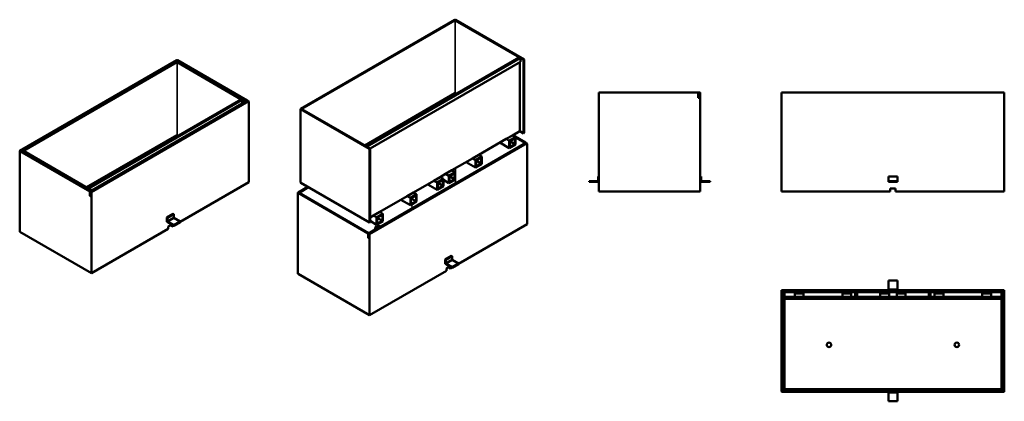
# Model space of a CAD drawing. Units: millimetres. Extents: x -2551 to -341, y -288 to 568.
import ezdxf
from ezdxf.lldxf.tags import DXFTag

# ---------------------------------------------------------------- set-up
doc = ezdxf.new("R2010")
doc.units = ezdxf.units.MM
for name, color, linetype in [('2018-10-02_GRL20', 7, 'Continuous'), ('DV2_Predeterminado', 7, 'Continuous'), ('Predeterminado', 7, 'Continuous')]:
    doc.layers.add(name, color=color, linetype=linetype)
tags = doc.linetypes.add('PHANTOM2', pattern=[31.75, 15.875, -3.175, 3.175, -3.175, 3.175, -3.175]).pattern_tags.tags
tags[14:15] = [DXFTag(74, 4), DXFTag(75, 0), DXFTag(340, '0'), DXFTag(46, 0.0), DXFTag(50, 0.0), DXFTag(44, 0.0), DXFTag(45, 0.0)]
tags[12:13] = [DXFTag(74, 4), DXFTag(75, 0), DXFTag(340, '0'), DXFTag(46, 0.0), DXFTag(50, 0.0), DXFTag(44, 0.0), DXFTag(45, 0.0)]
tags[10:11] = [DXFTag(74, 4), DXFTag(75, 0), DXFTag(340, '0'), DXFTag(46, 0.0), DXFTag(50, 0.0), DXFTag(44, 0.0), DXFTag(45, 0.0)]
tags[8:9] = [DXFTag(74, 4), DXFTag(75, 0), DXFTag(340, '0'), DXFTag(46, 0.0), DXFTag(50, 0.0), DXFTag(44, 0.0), DXFTag(45, 0.0)]
tags[6:7] = [DXFTag(74, 4), DXFTag(75, 0), DXFTag(340, '0'), DXFTag(46, 0.0), DXFTag(50, 0.0), DXFTag(44, 0.0), DXFTag(45, 0.0)]
tags[4:5] = [DXFTag(74, 4), DXFTag(75, 0), DXFTag(340, '0'), DXFTag(46, 0.0), DXFTag(50, 0.0), DXFTag(44, 0.0), DXFTag(45, 0.0)]

# ---------------------------------------------------------------- blocks, each defined once
blk = doc.blocks.new('SE')
at = {"layer": '2018-10-02_GRL20', "color": 7, "linetype": 'Continuous', "lineweight": 50}
for p, q in [((-2788.1, 274.4), (-2435.9, 477.7)), ((-2435.6, 476.2), (-2785.6, 274.2)), ((-2782.1, 274.6), (-2436.3, 474.2)), ((-2435.9, 472.8), (-2779.6, 274.4)), ((-2291, 389.5), (-2435.2, 472.8)), ((-2279, 386.2), (-2434.9, 476.2)), ((-2434.9, 474.2), (-2280.7, 385.2)), ((-2434.5, 477.7), (-2277.6, 387)), ((-2291.7, 389.6), (-2635.8, 190.9)), ((-2276.7, 386.2), (-2630.2, 182)), ((-2626.5, 185.4), (-2289.1, 380.2)), ((-2290.6, 379.3), (-2290.6, 378.1)), ((-2282.2, 384.4), (-2290.1, 389)), ((-2289.1, 387.2), (-2289.1, 380.2)), ((-2280.7, 385.2), (-2282.2, 384.4)), ((-2282.2, 384.4), (-2282.2, 383)), ((-2280.7, 385.2), (-2280.7, 383.8)), ((-2277.6, 387), (-2279, 386.2)), ((-2279, 384.9), (-2279, 386.2)), ((-2277.6, 385.7), (-2277.6, 387)), ((-2275.9, 386.1), (-2275.1, 385.6)), ((-2274, 383.8), (-2274, 203.7)), ((-2638.5, 192.5), (-2435.9, 309.5)), ((-2435.2, 309.5), (-2432.9, 308.1)), ((-2788.4, 274), (-2788.4, 92.7)), ((-2631.1, 182.9), (-2788.1, 273.5)), ((-2785.6, 273.7), (-2629.7, 183.7)), ((-2782.4, 274.2), (-2782.4, 271.9)), ((-2627.9, 184.8), (-2782.1, 273.7)), ((-2779.6, 274), (-2635.4, 190.7)), ((-2274, 203.7), (-2428.2, 114.7)), ((-2634.5, 190.2), (-2626.5, 185.6)), ((-2629.7, 183.7), (-2631.1, 182.9)), ((-2631.1, 173.1), (-2631.1, 182.9)), ((-2630.5, 174), (-2630.5, 181.4)), ((-2629.7, 183.7), (-2629.7, 182.4)), ((-2629.5, 182), (-2628.6, 181.5)), ((-2629, 180.1), (-2629.1, 180.1)), ((-2629.1, 180.1), (-2629.1, 173.2)), ((-2629, 171.9), (-2629, 180)), ((-2626.5, 185.6), (-2627.9, 184.8)), ((-2627.9, 184.8), (-2627.9, 183.4)), ((-2627.6, 179.6), (-2627.6, -0.4)), ((-2626.5, 185.6), (-2626.5, 184.2)), ((-2630, 173.7), (-2631.1, 173.1)), ((-2629, 171.9), (-2631.1, 173.1)), ((-2629.1, 173.2), (-2630.5, 174)), ((-2629, 173.3), (-2629.1, 173.2)), ((-2457.9, 124.5), (-2443.7, 132.7)), ((-2442.3, 131.9), (-2443.7, 132.7)), ((-2456.5, 123.7), (-2457.9, 124.5)), ((-2457.9, 124.5), (-2457.9, 114.7)), ((-2457.9, 114.7), (-2442.3, 105.8)), ((-2456.5, 123.7), (-2442.3, 131.9)), ((-2456.5, 115.6), (-2442.3, 123.7)), ((-2456.5, 115.6), (-2456.5, 123.7)), ((-2442.3, 107.4), (-2456.5, 115.6)), ((-2442.3, 123.7), (-2442.3, 131.9)), ((-2428.2, 115.6), (-2442.3, 123.7)), ((-2442.3, 107.4), (-2428.2, 115.6)), ((-2442.3, 105.8), (-2428.2, 113.9)), ((-2428.2, 113.9), (-2428.2, 115.6)), ((-2627.6, -0.4), (-2788.1, 92.3)), ((-2455, 99.2), (-2627.6, -0.4)), ((-2447.3, 108.6), (-2455, 104.1)), ((-2455, 104.1), (-2455, 99.2)), ((-2448, 104.9), (-2448, 108.2)), ((-2448, 104.9), (-2446.6, 104.1)), ((-2446.6, 104.1), (-2446.6, 108.2)), ((-2443, 106.2), (-2446.6, 104.1)), ((-2442.3, 105.8), (-2442.3, 107.4))]:
    blk.add_line(p, q, dxfattribs=at)
at = {"layer": '2018-10-02_GRL20', "color": 7, "linetype": 'Continuous', "lineweight": 25}
for p, q in [((-2435.9, 472.8), (-2435.9, 309.5)), ((-2435.6, 476.2), (-2435.6, 474.4)), ((-2435.2, 472.8), (-2435.2, 309.5)), ((-2434.9, 476.2), (-2434.9, 474.2)), ((-2635.4, 190.7), (-2291, 389.5)), ((-2634.5, 190.2), (-2290.1, 389)), ((-2632.4, 189), (-2289.1, 387.2)), ((-2275.9, 386.1), (-2629.5, 182)), ((-2275.1, 385.6), (-2628.6, 181.5)), ((-2274, 383.8), (-2627.6, 179.6)), ((-2788.1, 273.5), (-2788.1, 92.3)), ((-2785.6, 274.2), (-2785.6, 273.7)), ((-2782.1, 273.7), (-2782.1, 271.7)), ((-2779.6, 274.4), (-2779.6, 274)), ((-2629.1, 180.1), (-2629.1, 180.1))]:
    blk.add_line(p, q, dxfattribs=at)
at = {"layer": '2018-10-02_GRL20', "color": 7, "linetype": 'Continuous', "lineweight": 50}
for centre, major_axis, start_param, end_param in [((-2435.6, 473.8), (-1, 0), 3.926991, 5.497787), ((-2435.2, 477.3), (-1, 0), 3.926991, 5.497787), ((-2435.6, 472.6), (0.5, 0), 0.785398, 2.356194), ((-2435.2, 476), (0.5, 0), 0.785398, 2.356194), ((-2291, 388.3), (0.75, -1.3), 2.356194, 3.141593), ((-2290.1, 387.8), (-0.75, 1.3), 3.926991, 5.497787), ((-2275.9, 384.9), (0.75, -1.3), 2.356194, 3.141593), ((-2275.1, 384.4), (-0.75, 1.3), 3.926991, 5.497787), ((-2435.6, 309.3), (0.5, 0), 0.785398, 2.356194), ((-2787.4, 274), (1, 0), 2.356194, 3.926991), ((-2785.3, 274), (0.5, 0), 2.356194, 3.926991), ((-2781.4, 274.2), (1, 0), 2.356194, 3.926991), ((-2779.2, 274.2), (0.5, 0), 2.356194, 3.926991), ((-2629.5, 180.7), (0.75, -1.3), 2.356194, 3.926991), ((-2629.1, 180.1), (0.025, -0.0433), 2.356194, 3.926991), ((-2629, 180), (0.025, -0.0433), 0.785398, 2.356194), ((-2628.6, 180.3), (-0.75, 1.3), 3.926991, 5.497787), ((-2787.4, 92.7), (1, 0), 3.141593, 3.926991)]:
    blk.add_ellipse(centre, major_axis=major_axis, ratio=0.57735, start_param=start_param, end_param=end_param, dxfattribs=at)
blk = doc.blocks.new('SE1')
at = {"layer": '2018-10-02_GRL20', "color": 7, "linetype": 'Continuous', "lineweight": 50}
for p, q in [((-2157.6, 368.5), (-1811.8, 568.1)), ((-1811.4, 566.7), (-2155.1, 368.3)), ((-1666.5, 483.4), (-1810.7, 566.7)), ((-1810.4, 568.1), (-1656.2, 479.1)), ((-1667.2, 483.5), (-2011.3, 284.8)), ((-2002, 279.3), (-1664.6, 474.1)), ((-1666.1, 473.2), (-1666.1, 318.2)), ((-1657.6, 478.3), (-1665.6, 482.9)), ((-1664.6, 481.1), (-1664.6, 474.1)), ((-1656.2, 479.1), (-1657.6, 478.3)), ((-1657.6, 478.3), (-1657.6, 313.3)), ((-1656.2, 479.1), (-1656.2, 314.2)), ((-2014, 286.4), (-1811.4, 403.4)), ((-1810.7, 403.4), (-1808.3, 402)), ((-2157.9, 368.1), (-2157.9, 203.1)), ((-2003.4, 278.6), (-2157.6, 367.6)), ((-2155.1, 367.9), (-2010.8, 284.6)), ((-1682.4, 308.9), (-1666.1, 318.2)), ((-1681.3, 309.5), (-1653.1, 293.1)), ((-1657.6, 313.3), (-1666.1, 318.2)), ((-1656.2, 314.2), (-1657.6, 313.3)), ((-1652.2, 292.3), (-2005.7, 88.2)), ((-1758.1, 265.2), (-1696.5, 300.7)), ((-1710.7, 292.5), (-1689.5, 280.3)), ((-1696.5, 300.7), (-1682.4, 308.9)), ((-1696.5, 300.7), (-1689.5, 296.6)), ((-1675.3, 304.8), (-1689.5, 296.6)), ((-1689.5, 296.6), (-1689.5, 280.3)), ((-1675.3, 288.4), (-1689.5, 280.3)), ((-1676.7, 302.3), (-1688.1, 295.8)), ((-1688.1, 295.8), (-1676.7, 289.3)), ((-1688.1, 295.8), (-1688.1, 282.7)), ((-1688.1, 282.7), (-1676.7, 289.3)), ((-1682.4, 308.9), (-1675.3, 304.8)), ((-1676.7, 289.3), (-1676.7, 302.3)), ((-1675.3, 288.4), (-1675.3, 304.8)), ((-1654.5, 292.3), (-1675.3, 304.4)), ((-1653.1, 293.1), (-1654.5, 292.3)), ((-1654.5, 291), (-1654.5, 292.3)), ((-1653.1, 291.8), (-1653.1, 293.1)), ((-1651.4, 292.2), (-1650.6, 291.7)), ((-1649.5, 289.9), (-1649.5, 109.8)), ((-2010, 284.1), (-2002, 279.5)), ((-2002, 279.5), (-2003.4, 278.6)), ((-2003.4, 278.6), (-2003.4, 113.7)), ((-2002, 279.5), (-2002, 114.5)), ((-1818.2, 230.5), (-1772.2, 257)), ((-1786.3, 248.8), (-1765.1, 236.6)), ((-1772.2, 257), (-1758.1, 265.2)), ((-1772.2, 257), (-1765.1, 252.9)), ((-1751, 261.1), (-1765.1, 252.9)), ((-1765.1, 252.9), (-1765.1, 236.6)), ((-1751, 244.8), (-1765.1, 236.6)), ((-1752.4, 258.6), (-1763.7, 252.1)), ((-1763.7, 252.1), (-1752.4, 245.6)), ((-1763.7, 252.1), (-1763.7, 239)), ((-1763.7, 239), (-1752.4, 245.6)), ((-1758.1, 265.2), (-1751, 261.1)), ((-1752.4, 245.6), (-1752.4, 258.6)), ((-1751, 244.8), (-1751, 261.1)), ((-1844.3, 215.4), (-1832.3, 222.3)), ((-1832.3, 222.3), (-1818.2, 230.5)), ((-1832.3, 222.3), (-1825.2, 218.2)), ((-1811.1, 226.4), (-1825.2, 218.2)), ((-1812.5, 223.9), (-1823.8, 217.4)), ((-1818.2, 230.5), (-1811.1, 226.4)), ((-1812.5, 210.9), (-1812.5, 223.9)), ((-1811.1, 210.1), (-1811.1, 226.4)), ((-2003.4, 113.7), (-2157.6, 202.7)), ((-1811.1, 201.1), (-1981.9, 102.5)), ((-1904.4, 180.7), (-1858.5, 207.2)), ((-1872.6, 199), (-1851.4, 186.8)), ((-1858.5, 207.2), (-1844.3, 215.4)), ((-1858.5, 207.2), (-1851.4, 203.1)), ((-1837.3, 211.3), (-1851.4, 203.1)), ((-1851.4, 203.1), (-1851.4, 186.8)), ((-1838.7, 208.8), (-1850, 202.3)), ((-1850, 202.3), (-1838.7, 195.8)), ((-1850, 202.3), (-1850, 189.2)), ((-1844.3, 215.4), (-1837.3, 211.3)), ((-1838.7, 195.8), (-1838.7, 208.8)), ((-1837.3, 195), (-1837.3, 211.3)), ((-1837.3, 208.8), (-1825.2, 201.9)), ((-1825.2, 218.2), (-1825.2, 201.9)), ((-1811.1, 210.1), (-1825.2, 201.9)), ((-1823.8, 217.4), (-1812.5, 210.9)), ((-1823.8, 217.4), (-1823.8, 204.3)), ((-1823.8, 204.3), (-1812.5, 210.9)), ((-1810.3, 201), (-1810.4, 201.1)), ((-2163.9, 180.1), (-2163.9, -1.2)), ((-2163.6, 180.5), (-2141.3, 193.3)), ((-2006.6, 89), (-2163.6, 179.6)), ((-2139.9, 192.5), (-2161.1, 180.3)), ((-2161.1, 179.9), (-2005.2, 89.8)), ((-1918.6, 172.5), (-1904.4, 180.7)), ((-1904.4, 180.7), (-1897.4, 176.6)), ((-1837.3, 195), (-1851.4, 186.8)), ((-1850, 189.2), (-1838.7, 195.8)), ((-1980.1, 137), (-1918.6, 172.5)), ((-1932.7, 164.3), (-1911.5, 152.1)), ((-1918.6, 172.5), (-1911.5, 168.4)), ((-1897.4, 176.6), (-1911.5, 168.4)), ((-1911.5, 168.4), (-1911.5, 152.1)), ((-1897.4, 160.3), (-1911.5, 152.1)), ((-1898.8, 174.1), (-1910.1, 167.6)), ((-1910.1, 167.6), (-1898.8, 161.1)), ((-1910.1, 167.6), (-1910.1, 154.5)), ((-1910.1, 154.5), (-1898.8, 161.1)), ((-1898.8, 161.1), (-1898.8, 174.1)), ((-1897.4, 160.3), (-1897.4, 176.6)), ((-1994.2, 128.8), (-1980.1, 137)), ((-1973, 132.9), (-1987.2, 124.7)), ((-1980.1, 137), (-1973, 132.9)), ((-1973, 116.6), (-1973, 132.9)), ((-2002, 114.5), (-2003.4, 113.7)), ((-2002, 124.3), (-1994.2, 128.8)), ((-2002, 117), (-1987.2, 108.4)), ((-1994.2, 128.8), (-1987.2, 124.7)), ((-1987.2, 124.7), (-1987.2, 108.4)), ((-1973, 116.6), (-1987.2, 108.4)), ((-1974.4, 130.5), (-1985.7, 123.9)), ((-1985.7, 123.9), (-1974.4, 117.4)), ((-1985.7, 123.9), (-1985.7, 110.9)), ((-1985.7, 110.9), (-1974.4, 117.4)), ((-1974.4, 117.4), (-1974.4, 130.5)), ((-2005.2, 89.8), (-2006.6, 89)), ((-2006.6, 79.2), (-2006.6, 89)), ((-1990.3, 97.6), (-2005.2, 89)), ((-2005.2, 89.8), (-2005.2, 88.5)), ((-1981.9, 107.4), (-1990.3, 102.5)), ((-1990.3, 102.5), (-1990.3, 97.6)), ((-1983.3, 106.6), (-1983.3, 103.3)), ((-1983.3, 103.3), (-1981.9, 102.5)), ((-1981.9, 102.5), (-1981.9, 107.4)), ((-1649.5, 109.8), (-1803.7, 20.8)), ((-2005.5, 79.8), (-2006.6, 79.2)), ((-2004.5, 78), (-2006.6, 79.2)), ((-2006, 80.1), (-2006, 87.5)), ((-2004.6, 79.3), (-2006, 80.1)), ((-2005, 88.1), (-2004.1, 87.6)), ((-2004.5, 86.2), (-2004.6, 86.2)), ((-2004.6, 86.2), (-2004.6, 79.3)), ((-2004.5, 79.4), (-2004.6, 79.3)), ((-2004.5, 78), (-2004.5, 86.1)), ((-2003.1, 85.8), (-2003.1, -94.3)), ((-1833.4, 30.6), (-1819.2, 38.8)), ((-1832, 29.8), (-1833.4, 30.6)), ((-1833.4, 30.6), (-1833.4, 20.8)), ((-1832, 29.8), (-1817.8, 38)), ((-1832, 21.7), (-1817.8, 29.8)), ((-1832, 21.7), (-1832, 29.8)), ((-1817.8, 38), (-1819.2, 38.8)), ((-1817.8, 29.8), (-1817.8, 38)), ((-1803.7, 21.7), (-1817.8, 29.8)), ((-1830.5, 5.3), (-2003.1, -94.3)), ((-1833.4, 20.8), (-1817.8, 11.9)), ((-1817.8, 13.5), (-1832, 21.7)), ((-1822.8, 14.7), (-1830.5, 10.2)), ((-1830.5, 10.2), (-1830.5, 5.3)), ((-1823.5, 11), (-1823.5, 14.3)), ((-1823.5, 11), (-1822.1, 10.2)), ((-1822.1, 10.2), (-1822.1, 14.3)), ((-1818.5, 12.3), (-1822.1, 10.2)), ((-1817.8, 13.5), (-1803.7, 21.7)), ((-1817.8, 11.9), (-1803.7, 20)), ((-1817.8, 11.9), (-1817.8, 13.5)), ((-1803.7, 20), (-1803.7, 21.7)), ((-2003.1, -94.3), (-2163.6, -1.6))]:
    blk.add_line(p, q, dxfattribs=at)
at = {"layer": '2018-10-02_GRL20', "color": 7, "linetype": 'Continuous', "lineweight": 25}
for p, q in [((-1811.4, 566.7), (-1811.4, 403.4)), ((-1810.7, 566.7), (-1810.7, 403.4)), ((-2010.8, 284.6), (-1666.5, 483.4)), ((-2010, 284.1), (-1665.6, 482.9)), ((-2007.9, 282.9), (-1664.6, 481.1)), ((-2157.6, 367.6), (-2157.6, 202.7)), ((-2155.1, 368.3), (-2155.1, 367.9)), ((-1651.4, 292.2), (-2005, 88.1)), ((-1650.6, 291.7), (-2004.1, 87.6)), ((-1649.5, 289.9), (-2003.1, 85.8)), ((-1811.1, 234.6), (-1811.1, 226.4)), ((-1810.4, 235), (-1810.4, 201.1)), ((-1811.1, 210.1), (-1811.1, 201.1)), ((-2163.6, 179.6), (-2163.6, -1.6)), ((-2161.1, 180.3), (-2161.1, 179.9)), ((-2004.6, 86.2), (-2004.6, 86.2))]:
    blk.add_line(p, q, dxfattribs=at)
at = {"layer": '2018-10-02_GRL20', "color": 7, "linetype": 'Continuous', "lineweight": 50}
for centre, major_axis, start_param, end_param in [((-1811.1, 567.7), (-1, 0), 3.926991, 5.497787), ((-1811.1, 566.5), (0.5, 0), 0.785398, 2.356194), ((-1666.5, 482.2), (0.75, -1.3), 2.356194, 3.141593), ((-1665.6, 481.7), (-0.75, 1.3), 3.926991, 5.497787), ((-1811.1, 403.2), (0.5, 0), 0.785398, 2.356194), ((-2156.9, 368.1), (1, 0), 2.356194, 3.926991), ((-2154.7, 368.1), (0.5, 0), 2.356194, 3.926991), ((-1651.4, 291), (0.75, -1.3), 2.356194, 3.141593), ((-1650.6, 290.5), (-0.75, 1.3), 3.926991, 5.497787), ((-2156.9, 203.1), (1, 0), 3.141593, 3.926991), ((-1810.7, 200.9), (0.5, 0), 0.785398, 2.356194), ((-2162.9, 180.1), (1, 0), 2.356194, 3.926991), ((-2160.8, 180.1), (0.5, 0), 2.356194, 3.926991), ((-2005, 86.9), (0.75, -1.3), 2.356194, 3.926991), ((-2004.6, 86.2), (0.025, -0.0433), 2.356194, 3.926991), ((-2004.5, 86.1), (0.025, -0.0433), 0.785398, 2.356194), ((-2004.1, 86.4), (-0.75, 1.3), 3.926991, 5.497787), ((-2162.9, -1.2), (1, 0), 3.141593, 3.926991)]:
    blk.add_ellipse(centre, major_axis=major_axis, ratio=0.57735, start_param=start_param, end_param=end_param, dxfattribs=at)
at = {"layer": 'DV2_Predeterminado', "color": 7, "linetype": 'PHANTOM2', "lineweight": 25}
blk.add_line((-1907.3, 145), (-1907.3, 154.5), dxfattribs=at)
blk = doc.blocks.new('SE2')
at = {"layer": '2018-10-02_GRL20', "color": 7, "linetype": 'Continuous', "lineweight": 50}
for p, q in [((-1361.3, 405.3), (-1362.3, 405.3)), ((-1362.3, 405.3), (-1362.3, 183.3)), ((-1139.3, 405.3), (-1361.3, 405.3)), ((-1139.3, 393.3), (-1139.3, 405.3)), ((-1138.5, 394.8), (-1138.5, 403.8)), ((-1137, 405.3), (-1135.8, 405.3)), ((-1136.4, 403.3), (-1136.5, 403.3)), ((-1136.5, 403.2), (-1136.5, 394.8)), ((-1136.3, 393.3), (-1136.3, 403.2)), ((-1134.3, 403.8), (-1134.3, 183.3)), ((-1139.3, 394.8), (-1138.5, 394.8)), ((-1136.3, 393.3), (-1139.3, 393.3)), ((-1136.5, 394.8), (-1138.5, 394.8)), ((-1136.5, 394.8), (-1136.3, 394.8)), ((-1363.3, 206.3), (-1383.3, 206.3)), ((-1383.3, 206.3), (-1383.3, 204.3)), ((-1383.3, 204.3), (-1362.3, 204.3)), ((-1362.3, 216.3), (-1363.3, 216.3)), ((-1363.3, 216.3), (-1363.3, 206.3)), ((-1132.3, 216.3), (-1134.3, 216.3)), ((-1134.3, 204.3), (-1112.3, 204.3)), ((-1132.3, 206.3), (-1132.3, 216.3)), ((-1112.3, 206.3), (-1132.3, 206.3)), ((-1112.3, 204.3), (-1112.3, 206.3)), ((-1361.3, 183.3), (-1362.3, 183.3)), ((-1134.3, 183.3), (-1361.3, 183.3))]:
    blk.add_line(p, q, dxfattribs=at)
at = {"layer": '2018-10-02_GRL20', "color": 7, "linetype": 'Continuous', "lineweight": 25}
blk.add_line((-1361.3, 405.3), (-1361.3, 183.3), dxfattribs=at)
at = {"layer": '2018-10-02_GRL20', "color": 7, "linetype": 'Continuous', "lineweight": 50}
for centre, radius, start, end in [((-1137, 403.8), 1.5, 90, 180), ((-1136.5, 403.2), 0.05, 90, 180), ((-1136.4, 403.2), 0.05, 0, 90), ((-1135.8, 403.8), 1.5, 0, 90)]:
    blk.add_arc(centre, radius, start, end, dxfattribs=at)
blk = doc.blocks.new('SE3')
at = {"layer": '2018-10-02_GRL20', "color": 7, "linetype": 'Continuous', "lineweight": 50}
for p, q in [((-839.8, 405.3), (-840.8, 405.3)), ((-840.8, 405.3), (-840.8, 183.3)), ((-341.8, 405.3), (-839.8, 405.3)), ((-340.8, 405.3), (-341.8, 405.3)), ((-340.8, 405.3), (-340.8, 183.3)), ((-600.8, 216.3), (-600.8, 206.3)), ((-580.8, 216.3), (-600.8, 216.3)), ((-600.8, 206.3), (-600.8, 204.3)), ((-580.8, 206.3), (-600.8, 206.3)), ((-580.8, 204.3), (-600.8, 204.3)), ((-580.8, 216.3), (-580.8, 206.3)), ((-580.8, 206.3), (-580.8, 204.3)), ((-839.8, 183.3), (-840.8, 183.3)), ((-596.8, 183.3), (-839.8, 183.3)), ((-596.8, 189.3), (-596.8, 183.3)), ((-584.8, 189.3), (-596.8, 189.3)), ((-584.8, 183.3), (-584.8, 189.3)), ((-341.8, 183.3), (-584.8, 183.3)), ((-340.8, 183.3), (-341.8, 183.3))]:
    blk.add_line(p, q, dxfattribs=at)
at = {"layer": '2018-10-02_GRL20', "color": 7, "linetype": 'Continuous', "lineweight": 25}
for p, q in [((-839.8, 405.3), (-839.8, 183.3)), ((-341.8, 405.3), (-341.8, 183.3))]:
    blk.add_line(p, q, dxfattribs=at)
blk = doc.blocks.new('SE4')
at = {"layer": '2018-10-02_GRL20', "color": 7, "linetype": 'Continuous', "lineweight": 50}
for p, q in [((-600.8, -16.6), (-600.8, -36.6)), ((-580.8, -16.6), (-600.8, -16.6)), ((-580.8, -16.6), (-580.8, -36.6)), ((-840.8, -38.6), (-340.8, -38.6)), ((-840.8, -40.1), (-840.8, -38.6)), ((-840.8, -41.3), (-840.8, -40.1)), ((-840.8, -42.8), (-840.8, -41.3)), ((-840.8, -42.8), (-840.8, -43.6)), ((-840.8, -42.8), (-340.8, -42.8)), ((-840.8, -265.6), (-840.8, -43.6)), ((-840.8, -43.6), (-838.8, -43.6)), ((-838.8, -42.8), (-838.8, -43.6)), ((-838.8, -43.6), (-838.8, -264.1)), ((-836.3, -261.6), (-836.3, -43.6)), ((-836.3, -43.6), (-834.3, -43.6)), ((-834.3, -43.6), (-834.3, -54.9)), ((-675.3, -50.6), (-675.3, -42.8)), ((-671.3, -42.8), (-671.3, -50.6)), ((-600.8, -36.6), (-600.8, -38.6)), ((-580.8, -36.6), (-600.8, -36.6)), ((-580.8, -36.6), (-580.8, -38.6)), ((-510.3, -42.8), (-510.3, -50.6)), ((-506.3, -50.6), (-506.3, -42.8)), ((-347.3, -43.6), (-345.3, -43.6)), ((-347.3, -54.9), (-347.3, -43.6)), ((-345.3, -43.6), (-345.3, -261.6)), ((-342.8, -43.6), (-342.8, -42.8)), ((-342.8, -264.1), (-342.8, -43.6)), ((-342.8, -43.6), (-340.8, -43.6)), ((-340.8, -40.1), (-340.8, -38.6)), ((-340.8, -41.3), (-340.8, -40.1)), ((-340.8, -42.8), (-340.8, -41.3)), ((-340.8, -42.8), (-340.8, -43.6)), ((-340.8, -43.6), (-340.8, -265.6)), ((-347.3, -53.4), (-834.3, -53.4)), ((-834.3, -56.1), (-834.3, -260.1)), ((-347.3, -57.6), (-834.3, -57.6)), ((-811.3, -53.4), (-811.3, -45.6)), ((-811.3, -45.6), (-791.3, -45.6)), ((-791.3, -53.4), (-791.3, -45.6)), ((-704.3, -53.4), (-704.3, -45.6)), ((-704.3, -45.6), (-684.3, -45.6)), ((-684.3, -53.4), (-684.3, -45.6)), ((-671.3, -50.6), (-675.3, -50.6)), ((-619.3, -53.4), (-619.3, -45.6)), ((-619.3, -45.6), (-599.3, -45.6)), ((-599.3, -53.4), (-599.3, -45.6)), ((-582.3, -53.4), (-582.3, -45.6)), ((-582.3, -45.6), (-562.3, -45.6)), ((-562.3, -53.4), (-562.3, -45.6)), ((-510.3, -50.6), (-506.3, -50.6)), ((-497.3, -53.4), (-497.3, -45.6)), ((-497.3, -45.6), (-477.3, -45.6)), ((-477.3, -53.4), (-477.3, -45.6)), ((-390.3, -53.4), (-390.3, -45.6)), ((-390.3, -45.6), (-370.3, -45.6)), ((-370.3, -53.4), (-370.3, -45.6)), ((-347.3, -260.1), (-347.3, -56.1)), ((-838.3, -264.6), (-343.3, -264.6)), ((-346.3, -262.6), (-835.3, -262.6)), ((-833.8, -260.6), (-347.8, -260.6)), ((-341.8, -266.6), (-839.8, -266.6)), ((-600.8, -266.6), (-600.8, -267.6)), ((-580.8, -267.6), (-600.8, -267.6)), ((-600.8, -267.6), (-600.8, -287.6)), ((-580.8, -266.6), (-580.8, -267.6)), ((-580.8, -267.6), (-580.8, -287.6)), ((-580.8, -287.6), (-600.8, -287.6))]:
    blk.add_line(p, q, dxfattribs=at)
at = {"layer": '2018-10-02_GRL20', "color": 7, "linetype": 'Continuous', "lineweight": 25}
for p, q in [((-840.8, -40.1), (-340.8, -40.1)), ((-840.8, -41.3), (-340.8, -41.3)), ((-347.3, -54.9), (-834.3, -54.9)), ((-347.3, -56.1), (-834.3, -56.1))]:
    blk.add_line(p, q, dxfattribs=at)
at = {"layer": '2018-10-02_GRL20', "color": 7, "linetype": 'Continuous', "lineweight": 50}
for centre in [(-734.3, -161.1), (-447.3, -161.1)]:
    blk.add_circle(centre, 5, dxfattribs=at)
for centre, radius, start, end in [((-838.3, -264.1), 0.5, 180, 270), ((-835.3, -261.6), 1, 180, 270), ((-833.8, -260.1), 0.5, 180, 270), ((-347.8, -260.1), 0.5, 270, 0), ((-346.3, -261.6), 1, 270, 0), ((-343.3, -264.1), 0.5, 270, 0), ((-839.8, -265.6), 1, 180, 270), ((-341.8, -265.6), 1, 270, 0)]:
    blk.add_arc(centre, radius, start, end, dxfattribs=at)

msp = doc.modelspace()

# ---------------------------------------------------------------- block references
at = {"layer": 'Predeterminado'}
for name, p in [('SE1', (237.5, 0)), ('SE', (237.5, 0)), ('SE2', (111, 0)), ('SE3', (0, 0)), ('SE4', (0, 0))]:
    msp.add_blockref(name, p, dxfattribs=at)

doc.saveas('drawing.dxf')
